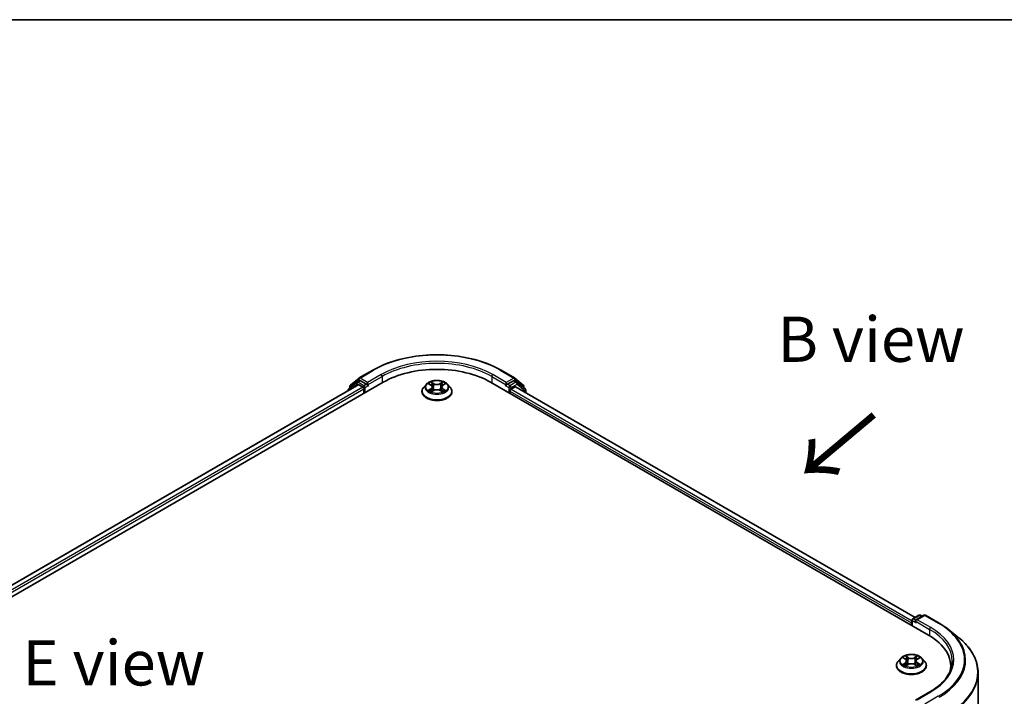
# Model space of a CAD drawing. Units: millimetres. Extents: x 0 to 6577, y 0 to 1124.
# Drawn here: x 140 to 276, y 609 to 702 of the extents above; entities that cross this region are included whole.
import ezdxf

# ---------------------------------------------------------------- set-up
doc = ezdxf.new("R2010")
doc.units = ezdxf.units.MM
doc.header["$LTSCALE"] = 2.5
for name, color, linetype, lineweight in [('Border (ISO)', 7, 'Continuous', 35), ('Symbol (ISO)', 7, 'Continuous', 18), ('Visible (ISO)', 7, 'Continuous', 35), ('Visible Narrow (ISO)', 7, 'Continuous', 25)]:
    doc.layers.add(name, color=color, linetype=linetype, lineweight=lineweight)
doc.styles.add('Note Text (TK)', font='MS PGothic.ttf')

# ---------------------------------------------------------------- blocks, each defined once
blk = doc.blocks.new('図面枠 tk図枠')
at = {"layer": 'Border (ISO)'}
blk.add_line((14.5, 289), (405.5, 289), dxfattribs=at)

msp = doc.modelspace()

# ---------------------------------------------------------------- linework, layer by layer
at = {"layer": 'Visible (ISO)'}
for p, q in [((185.8034, 651.9533), (186.9855, 652.9088)), ((187.0131, 652.9277), (188.8818, 654.0067)), ((206.6318, 654.0067), (208.5006, 652.9277)), ((208.5282, 652.9088), (209.7103, 651.9533)), ((84.2662, 591.1085), (190.3322, 652.3457)), ((186.8615, 651.9654), (85.9029, 593.677)), ((186.6829, 652.3254), (185.5508, 651.4103)), ((185.7238, 651.5501), (185.7238, 651.7867)), ((186.7104, 652.3443), (187.064, 652.5484)), ((186.9687, 651.9548), (187.5038, 651.6459)), ((188.0089, 652.0541), (187.1711, 652.5378)), ((187.6553, 651.3834), (187.6553, 650.8002)), ((188.1604, 651.9666), (188.1604, 652.3166)), ((188.1981, 651.8724), (188.2048, 651.8685)), ((196.292, 652.0596), (195.9377, 651.6644)), ((196.639, 652.1031), (196.9432, 651.9212)), ((197.1304, 651.6715), (197.189, 651.1261)), ((198.3832, 651.6715), (198.3247, 651.1261)), ((198.5705, 651.9212), (198.8746, 652.1031)), ((199.2217, 652.0596), (199.576, 651.6644)), ((205.1815, 652.3457), (265.7906, 617.353)), ((207.3089, 651.8685), (207.3156, 651.8724)), ((207.3533, 652.3166), (207.3533, 651.9666)), ((208.3425, 652.5378), (207.5048, 652.0541)), ((208.0099, 651.3834), (208.5687, 651.706)), ((208.8032, 652.3443), (208.4497, 652.5484)), ((208.6401, 651.7131), (263.9294, 619.7918)), ((209.9629, 651.4103), (208.8308, 652.3254)), ((209.7899, 651.7867), (209.7899, 651.5501)), ((185.4712, 651.2437), (185.4712, 651.1628)), ((195.6854, 651.0335), (195.6854, 651.0572)), ((196.9989, 651.0201), (197.3156, 651.1967)), ((198.1981, 651.1967), (198.5148, 651.0201)), ((199.8283, 651.0335), (199.8283, 651.0572)), ((207.8584, 650.8002), (207.8584, 651.121)), ((210.0424, 650.9035), (210.0424, 651.2437)), ((263.6127, 619.609), (264.4504, 620.0927)), ((265.1579, 620.0929), (264.0106, 619.4305)), ((264.6647, 620.0927), (264.9111, 619.9504)), ((265.3722, 620.0929), (267.241, 619.014)), ((263.4168, 619.0443), (263.4168, 618.7236)), ((263.5055, 618.6723), (263.5055, 619.4234)), ((268.5172, 618.1527), (269.868, 617.0835)), ((261.9519, 614.1509), (261.5976, 613.7556)), ((262.299, 614.1943), (262.6031, 614.0125)), ((262.6588, 613.1114), (262.9755, 613.2879)), ((262.7903, 613.7627), (262.8489, 613.2173)), ((263.858, 613.2879), (264.1747, 613.1114)), ((264.0432, 613.7627), (263.9846, 613.2173)), ((264.2304, 614.0125), (264.5346, 614.1943)), ((264.8816, 614.1509), (265.2359, 613.7556)), ((261.3453, 613.1247), (261.3453, 613.1485)), ((265.4882, 613.1247), (265.4882, 613.1485)), ((268.866, 612.5597), (268.866, 613.0664)), ((272.6517, 538.4786), (272.6517, 612.1282)), ((265.9865, 609.4903), (264.0106, 608.3495))]:
    msp.add_line(p, q, dxfattribs=at)
for centre, start, end in [((187.1202, 652.7422), 120, 128.948276), ((208.3935, 652.7422), 51.051724, 60), ((185.6855, 651.2437), 128.948276, 180), ((185.9381, 651.7867), 128.948276, 180), ((186.8176, 652.1587), 120, 128.948276), ((208.6961, 652.1587), 51.051724, 60), ((209.5756, 651.7867), 0, 51.051724), ((209.8282, 651.2437), 0, 51.051724), ((264.5575, 619.9071), 60, 120), ((265.2651, 619.9073), 60, 120), ((263.7198, 619.4234), 120, 180)]:
    msp.add_arc(centre, 0.2143, start, end, dxfattribs=at)
for centre, major_axis, start_param, end_param in [((197.7568, 648.0591), (10.5, 0), 0.78539816, 2.35619449), ((186.9687, 651.7799), (-0.1071, 0.1856), 5.49778714, 6.28318531), ((187.1711, 652.3628), (-0.1071, 0.1856), 5.49778714, 6.28318531), ((187.5038, 651.4709), (0.1071, -0.1856), 0.78539816, 2.35619449), ((188.3119, 652.0541), (-0.1071, -0.1856), 5.49778714, 7.06858347), ((207.2018, 652.0541), (0.1071, -0.1856), 5.49778714, 7.06858347), ((208.0099, 651.2085), (0.1071, 0.1856), 0.78539816, 2.35619449), ((208.3425, 652.3628), (0.1071, 0.1856), 0, 0.78539816), ((208.5687, 651.5894), (0.0714, 0.1237), 0, 0.78539816), ((263.5683, 619.1318), (-0.1071, -0.1856), 4.3540694, 5.49778714), ((264.2249, 619.3068), (-0.303, 0), 4.71238898, 6.28318531), ((264.0734, 619.2193), (-0.1071, 0.1856), 0.78539816, 2.35619449), ((258.366, 613.0664), (10.5, 0), 6.17116049, 7.06858347), ((258.366, 611.9), (10.7143, 0), 0.15296584, 0.20062952)]:
    msp.add_ellipse(centre, major_axis=major_axis, ratio=0.57735027, start_param=start_param, end_param=end_param, dxfattribs=at)
for points, knots in [([(188.8818, 654.0067), (189.8168, 654.5465), (190.8957, 654.9986), (193.2384, 655.6878), (194.502, 655.9247), (197.0932, 656.1616), (198.4205, 656.1616), (201.0117, 655.9247), (202.2753, 655.6878), (204.618, 654.9986), (205.6969, 654.5465), (206.6318, 654.0067)], [3.14159265, 3.14159265, 3.14159265, 3.14159265, 3.45575192, 3.45575192, 3.76991118, 3.76991118, 4.08407045, 4.08407045, 4.39822972, 4.39822972, 4.71238898, 4.71238898, 4.71238898, 4.71238898]), ([(188.0089, 652.0541), (188.028, 652.0431), (188.0483, 652.0267), (188.0869, 651.9879), (188.1054, 651.9654), (188.1317, 651.9341), (188.1414, 651.9226), (188.1609, 651.9018), (188.1705, 651.8925), (188.1857, 651.8803), (188.1919, 651.876), (188.1981, 651.8724)], [0.1851472285, 0.1851472285, 0.1851472285, 0.1851472285, 0.1965284229, 0.1965284229, 0.2079096173, 0.2079096173, 0.2138595936, 0.2138595936, 0.2198095698, 0.2198095698, 0.2238749427, 0.2238749427, 0.2238749427, 0.2238749427]), ([(195.9377, 651.6644), (195.9058, 651.6288), (195.8765, 651.5919), (195.8236, 651.516), (195.8001, 651.4769), (195.7592, 651.3968), (195.7419, 651.3558), (195.7139, 651.2723), (195.7033, 651.2297), (195.689, 651.1439), (195.6854, 651.1006), (195.6854, 651.0572)], [3.449424205, 3.449424205, 3.449424205, 3.449424205, 3.544937527, 3.544937527, 3.64045085, 3.64045085, 3.735964172, 3.735964172, 3.831477495, 3.831477495, 3.926990817, 3.926990817, 3.926990817, 3.926990817]), ([(199.2217, 652.0596), (199.134, 652.1574), (199.0228, 652.2432), (198.7601, 652.3909), (198.6071, 652.4517), (198.2787, 652.5404), (198.1035, 652.5685), (197.7482, 652.59), (197.5683, 652.5837), (197.2202, 652.5374), (197.052, 652.4973), (196.743, 652.3859), (196.6022, 652.3143), (196.411, 652.1774), (196.3468, 652.1208), (196.292, 652.0596)], [1.26296478, 1.26296478, 1.26296478, 1.26296478, 1.5839777, 1.5839777, 1.9184063, 1.9184063, 2.25148375, 2.25148375, 2.58279719, 2.58279719, 2.9145331, 2.9145331, 3.24851107, 3.24851107, 3.4494242, 3.4494242, 3.4494242, 3.4494242]), ([(196.709, 652.0612), (196.6664, 652.1096), (196.6015, 652.1371), (196.5394, 652.1507), (196.5387, 652.1509), (196.538, 652.151)], [0.0019022161, 0.0019022161, 0.0019022161, 0.0019022161, 0.0320559737, 0.0320559737, 0.0323943032, 0.0323943032, 0.0323943032, 0.0323943032]), ([(196.538, 652.151), (196.5386, 652.1508), (196.5393, 652.1505), (196.5456, 652.1481), (196.5514, 652.1459), (196.5571, 652.1435)], [-0.03239430317, -0.03239430317, -0.03239430317, -0.03239430317, -0.03205597372, -0.03205597372, -0.02897275834, -0.02897275834, -0.02897275834, -0.02897275834]), ([(196.9345, 652.3769), (196.9342, 652.3771), (196.9339, 652.3774), (196.9332, 652.378), (196.9328, 652.3784), (196.9324, 652.3787)], [-0.000230599076, -0.000230599076, -0.000230599076, -0.000230599076, 0, 0, 0.000338329447, 0.000338329447, 0.000338329447, 0.000338329447]), ([(196.9324, 652.3787), (196.9327, 652.3783), (196.9329, 652.3779), (196.9334, 652.3772), (196.9335, 652.377), (196.9337, 652.3767)], [-0.000338329447, -0.000338329447, -0.000338329447, -0.000338329447, 0, 0, 0.000241517914, 0.000241517914, 0.000241517914, 0.000241517914]), ([(197.1304, 651.6715), (197.1283, 651.6909), (197.1239, 651.7102), (197.1105, 651.7477), (197.1016, 651.766), (197.0797, 651.8012), (197.0667, 651.8182), (197.0372, 651.8505), (197.0206, 651.8659), (196.9842, 651.8949), (196.9644, 651.9085), (196.9432, 651.9212)], [0.847301519, 0.847301519, 0.847301519, 0.847301519, 0.988509822, 0.988509822, 1.129718125, 1.129718125, 1.270926428, 1.270926428, 1.412134731, 1.412134731, 1.553343034, 1.553343034, 1.553343034, 1.553343034]), ([(198.5705, 651.9212), (198.5493, 651.9085), (198.5295, 651.8949), (198.4931, 651.8659), (198.4765, 651.8505), (198.447, 651.8182), (198.434, 651.8012), (198.4121, 651.766), (198.4032, 651.7477), (198.3898, 651.7102), (198.3853, 651.6909), (198.3832, 651.6715)], [3.159045946, 3.159045946, 3.159045946, 3.159045946, 3.300254249, 3.300254249, 3.441462552, 3.441462552, 3.582670855, 3.582670855, 3.723879158, 3.723879158, 3.865087461, 3.865087461, 3.865087461, 3.865087461]), ([(198.4933, 652.2271), (198.5334, 652.2825), (198.5562, 652.3396), (198.5808, 652.3779), (198.581, 652.3783), (198.5813, 652.3787)], [0, 0, 0, 0, 0.0320559737, 0.0320559737, 0.0323943032, 0.0323943032, 0.0323943032, 0.0323943032]), ([(198.5813, 652.3787), (198.5809, 652.3784), (198.5804, 652.378), (198.5763, 652.3743), (198.5725, 652.3709), (198.5688, 652.3674)], [-0.03239430317, -0.03239430317, -0.03239430317, -0.03239430317, -0.03205597372, -0.03205597372, -0.02897275834, -0.02897275834, -0.02897275834, -0.02897275834]), ([(198.9757, 652.151), (198.975, 652.1509), (198.9743, 652.1507), (198.9731, 652.1505), (198.9726, 652.1504), (198.9721, 652.1502)], [-0.000338329447, -0.000338329447, -0.000338329447, -0.000338329447, 0, 0, 0.000241517914, 0.000241517914, 0.000241517914, 0.000241517914]), ([(198.9725, 652.1498), (198.9729, 652.15), (198.9734, 652.1501), (198.9744, 652.1505), (198.975, 652.1508), (198.9757, 652.151)], [-0.000230599076, -0.000230599076, -0.000230599076, -0.000230599076, 0, 0, 0.000338329447, 0.000338329447, 0.000338329447, 0.000338329447]), ([(199.8283, 651.0572), (199.8283, 651.1006), (199.8247, 651.1439), (199.8104, 651.2297), (199.7998, 651.2723), (199.7718, 651.3558), (199.7545, 651.3968), (199.7136, 651.4769), (199.69, 651.516), (199.6372, 651.5919), (199.6079, 651.6288), (199.576, 651.6644)], [0.785398163, 0.785398163, 0.785398163, 0.785398163, 0.880911486, 0.880911486, 0.976424808, 0.976424808, 1.071938131, 1.071938131, 1.167451453, 1.167451453, 1.262964775, 1.262964775, 1.262964775, 1.262964775]), ([(207.3156, 651.8724), (207.3218, 651.876), (207.328, 651.8803), (207.3431, 651.8925), (207.3528, 651.9018), (207.3722, 651.9226), (207.382, 651.9341), (207.4083, 651.9654), (207.4268, 651.9879), (207.4654, 652.0267), (207.4857, 652.0431), (207.5048, 652.0541)], [0.0229880286, 0.0229880286, 0.0229880286, 0.0229880286, 0.0270534015, 0.0270534015, 0.0330033777, 0.0330033777, 0.038953354, 0.038953354, 0.0503345484, 0.0503345484, 0.0617157428, 0.0617157428, 0.0617157428, 0.0617157428]), ([(195.6854, 651.0335), (195.6854, 650.9058), (195.7191, 650.7784), (195.8497, 650.5343), (195.9489, 650.4182), (196.2051, 650.2075), (196.3643, 650.1139), (196.7242, 649.961), (196.9252, 649.902), (197.3477, 649.8242), (197.5692, 649.8054), (198.0108, 649.8096), (198.2308, 649.8325), (198.6482, 649.9179), (198.8454, 649.9805), (199.1975, 650.14), (199.3523, 650.2371), (199.6021, 650.4574), (199.6975, 650.5807), (199.8039, 650.8158), (199.8283, 650.9246), (199.8283, 651.0335)], [3.92699082, 3.92699082, 3.92699082, 3.92699082, 4.2267014, 4.2267014, 4.53911238, 4.53911238, 4.86360542, 4.86360542, 5.18933336, 5.18933336, 5.51408383, 5.51408383, 5.83843868, 5.83843868, 6.16327278, 6.16327278, 6.48907018, 6.48907018, 6.81298523, 6.81298523, 7.06858347, 7.06858347, 7.06858347, 7.06858347]), ([(196.5412, 651.2002), (196.5408, 651.2001), (196.5403, 651.1999), (196.5393, 651.1995), (196.5386, 651.1993), (196.538, 651.1991)], [-0.000230599076, -0.000230599076, -0.000230599076, -0.000230599076, 0, 0, 0.000338329447, 0.000338329447, 0.000338329447, 0.000338329447]), ([(196.538, 651.1991), (196.5387, 651.1992), (196.5394, 651.1993), (196.5406, 651.1996), (196.5411, 651.1997), (196.5416, 651.1998)], [-0.000338329447, -0.000338329447, -0.000338329447, -0.000338329447, 0, 0, 0.000241517914, 0.000241517914, 0.000241517914, 0.000241517914]), ([(196.7771, 651.173), (196.79, 651.1623), (196.8039, 651.1515), (196.8339, 651.13), (196.85, 651.1193), (196.884, 651.0981), (196.9021, 651.0877), (196.94, 651.0672), (196.9599, 651.0571), (196.9927, 651.0417), (197.0051, 651.0361), (197.0178, 651.0307)], [4.534916607, 4.534916607, 4.534916607, 4.534916607, 4.605062038, 4.605062038, 4.675207469, 4.675207469, 4.7453529, 4.7453529, 4.815498331, 4.815498331, 4.856375894, 4.856375894, 4.856375894, 4.856375894]), ([(197.0115, 651.0272), (196.9768, 651.0293), (196.9556, 651.0071), (196.9329, 650.9721), (196.9327, 650.9717), (196.9324, 650.9713)], [0.0024310368, 0.0024310368, 0.0024310368, 0.0024310368, 0.0320559737, 0.0320559737, 0.0323943032, 0.0323943032, 0.0323943032, 0.0323943032]), ([(196.9324, 650.9713), (196.9328, 650.9717), (196.9332, 650.9721), (196.9374, 650.9757), (196.9412, 650.9789), (196.9449, 650.9821)], [-0.03239430317, -0.03239430317, -0.03239430317, -0.03239430317, -0.03205597372, -0.03205597372, -0.02897275834, -0.02897275834, -0.02897275834, -0.02897275834]), ([(198.1981, 651.1967), (198.1504, 651.2233), (198.0963, 651.2453), (197.9797, 651.2787), (197.9172, 651.2901), (197.7895, 651.3015), (197.7242, 651.3015), (197.5964, 651.2901), (197.534, 651.2787), (197.4174, 651.2453), (197.3633, 651.2233), (197.3156, 651.1967)], [1.58824962, 1.58824962, 1.58824962, 1.58824962, 1.89542757, 1.89542757, 2.20260552, 2.20260552, 2.50978346, 2.50978346, 2.81696141, 2.81696141, 3.12413936, 3.12413936, 3.12413936, 3.12413936]), ([(198.4959, 651.0307), (198.5085, 651.0361), (198.5209, 651.0417), (198.5538, 651.0571), (198.5737, 651.0672), (198.6116, 651.0877), (198.6296, 651.0981), (198.6637, 651.1193), (198.6797, 651.13), (198.7097, 651.1515), (198.7237, 651.1623), (198.7366, 651.173)], [6.139198394, 6.139198394, 6.139198394, 6.139198394, 6.180075957, 6.180075957, 6.250221388, 6.250221388, 6.320366819, 6.320366819, 6.390512249, 6.390512249, 6.46065768, 6.46065768, 6.46065768, 6.46065768]), ([(198.5792, 650.9732), (198.5795, 650.9729), (198.5798, 650.9727), (198.5804, 650.9721), (198.5809, 650.9717), (198.5813, 650.9713)], [-0.000230599076, -0.000230599076, -0.000230599076, -0.000230599076, 0, 0, 0.000338329447, 0.000338329447, 0.000338329447, 0.000338329447]), ([(198.5813, 650.9713), (198.581, 650.9717), (198.5808, 650.9721), (198.5803, 650.9728), (198.5801, 650.9731), (198.58, 650.9734)], [-0.000338329447, -0.000338329447, -0.000338329447, -0.000338329447, 0, 0, 0.000241517914, 0.000241517914, 0.000241517914, 0.000241517914]), ([(198.7969, 651.2014), (198.839, 651.2094), (198.9083, 651.2132), (198.9743, 651.1993), (198.975, 651.1992), (198.9757, 651.1991)], [0, 0, 0, 0, 0.0320559737, 0.0320559737, 0.0323943032, 0.0323943032, 0.0323943032, 0.0323943032]), ([(198.9757, 651.1991), (198.975, 651.1993), (198.9744, 651.1995), (198.9681, 651.2019), (198.9623, 651.204), (198.9565, 651.206)], [-0.03239430317, -0.03239430317, -0.03239430317, -0.03239430317, -0.03205597372, -0.03205597372, -0.02897275834, -0.02897275834, -0.02897275834, -0.02897275834]), ([(267.241, 619.014), (267.3334, 618.9606), (267.4244, 618.9064), (267.6036, 618.7963), (267.6917, 618.7405), (267.8651, 618.6271), (267.9502, 618.5697), (268.1176, 618.4532), (268.1997, 618.3941), (268.3608, 618.2745), (268.4398, 618.214), (268.5172, 618.1527)], [3.141592654, 3.141592654, 3.141592654, 3.141592654, 3.172644837, 3.172644837, 3.203697021, 3.203697021, 3.234749204, 3.234749204, 3.265801387, 3.265801387, 3.296853571, 3.296853571, 3.296853571, 3.296853571]), ([(272.6517, 612.1282), (272.6517, 612.4851), (272.6127, 612.842), (272.4576, 613.5487), (272.3416, 613.8985), (272.0354, 614.5848), (271.8453, 614.9214), (271.395, 615.5759), (271.1348, 615.894), (270.5491, 616.507), (270.2235, 616.802), (269.868, 617.0835)], [2.35619449, 2.35619449, 2.35619449, 2.35619449, 2.482221939, 2.482221939, 2.608249389, 2.608249389, 2.734276838, 2.734276838, 2.860304287, 2.860304287, 2.986331736, 2.986331736, 2.986331736, 2.986331736]), ([(264.8816, 614.1509), (264.794, 614.2487), (264.6827, 614.3344), (264.42, 614.4821), (264.267, 614.5429), (263.9386, 614.6317), (263.7634, 614.6597), (263.4081, 614.6813), (263.2282, 614.6749), (262.8801, 614.6286), (262.7119, 614.5886), (262.4029, 614.4771), (262.2621, 614.4055), (262.0709, 614.2686), (262.0068, 614.2121), (261.9519, 614.1509)], [1.26296478, 1.26296478, 1.26296478, 1.26296478, 1.5839777, 1.5839777, 1.9184063, 1.9184063, 2.25148375, 2.25148375, 2.58279719, 2.58279719, 2.9145331, 2.9145331, 3.24851107, 3.24851107, 3.4494242, 3.4494242, 3.4494242, 3.4494242]), ([(261.5976, 613.7556), (261.5657, 613.72), (261.5364, 613.6832), (261.4836, 613.6073), (261.46, 613.5682), (261.4191, 613.4881), (261.4018, 613.447), (261.3738, 613.3635), (261.3632, 613.321), (261.3489, 613.2351), (261.3453, 613.1918), (261.3453, 613.1485)], [3.449424205, 3.449424205, 3.449424205, 3.449424205, 3.544937527, 3.544937527, 3.64045085, 3.64045085, 3.735964172, 3.735964172, 3.831477495, 3.831477495, 3.926990817, 3.926990817, 3.926990817, 3.926990817]), ([(262.3689, 614.1525), (262.3263, 614.2008), (262.2614, 614.2284), (262.1993, 614.242), (262.1986, 614.2421), (262.1979, 614.2422)], [0.0019022161, 0.0019022161, 0.0019022161, 0.0019022161, 0.0320559737, 0.0320559737, 0.0323943032, 0.0323943032, 0.0323943032, 0.0323943032]), ([(262.1979, 614.2422), (262.1986, 614.242), (262.1992, 614.2418), (262.2055, 614.2394), (262.2113, 614.2371), (262.2171, 614.2347)], [-0.03239430317, -0.03239430317, -0.03239430317, -0.03239430317, -0.03205597372, -0.03205597372, -0.02897275834, -0.02897275834, -0.02897275834, -0.02897275834]), ([(262.2011, 613.2915), (262.2007, 613.2913), (262.2002, 613.2912), (262.1992, 613.2908), (262.1986, 613.2905), (262.1979, 613.2903)], [-0.000230599076, -0.000230599076, -0.000230599076, -0.000230599076, 0, 0, 0.000338329447, 0.000338329447, 0.000338329447, 0.000338329447]), ([(262.1979, 613.2903), (262.1986, 613.2904), (262.1993, 613.2906), (262.2005, 613.2908), (262.201, 613.2909), (262.2015, 613.291)], [-0.000338329447, -0.000338329447, -0.000338329447, -0.000338329447, 0, 0, 0.000241517914, 0.000241517914, 0.000241517914, 0.000241517914]), ([(262.437, 613.2643), (262.4499, 613.2536), (262.4639, 613.2428), (262.4939, 613.2213), (262.5099, 613.2105), (262.544, 613.1894), (262.562, 613.1789), (262.5999, 613.1584), (262.6198, 613.1484), (262.6527, 613.133), (262.6651, 613.1274), (262.6777, 613.1219)], [4.534916607, 4.534916607, 4.534916607, 4.534916607, 4.605062038, 4.605062038, 4.675207469, 4.675207469, 4.7453529, 4.7453529, 4.815498331, 4.815498331, 4.856375894, 4.856375894, 4.856375894, 4.856375894]), ([(262.5944, 614.4681), (262.5941, 614.4684), (262.5938, 614.4686), (262.5932, 614.4692), (262.5927, 614.4696), (262.5923, 614.47)], [-0.000230599076, -0.000230599076, -0.000230599076, -0.000230599076, 0, 0, 0.000338329447, 0.000338329447, 0.000338329447, 0.000338329447]), ([(262.5923, 614.47), (262.5926, 614.4696), (262.5928, 614.4692), (262.5933, 614.4685), (262.5935, 614.4682), (262.5936, 614.4679)], [-0.000338329447, -0.000338329447, -0.000338329447, -0.000338329447, 0, 0, 0.000241517914, 0.000241517914, 0.000241517914, 0.000241517914]), ([(262.7903, 613.7627), (262.7883, 613.7821), (262.7838, 613.8014), (262.7704, 613.8389), (262.7615, 613.8572), (262.7396, 613.8925), (262.7266, 613.9094), (262.6971, 613.9417), (262.6805, 613.9571), (262.6441, 613.9861), (262.6243, 613.9998), (262.6031, 614.0125)], [0.847301519, 0.847301519, 0.847301519, 0.847301519, 0.988509822, 0.988509822, 1.129718125, 1.129718125, 1.270926428, 1.270926428, 1.412134731, 1.412134731, 1.553343034, 1.553343034, 1.553343034, 1.553343034]), ([(263.858, 613.2879), (263.8103, 613.3145), (263.7562, 613.3365), (263.6396, 613.3699), (263.5772, 613.3813), (263.4494, 613.3928), (263.3841, 613.3928), (263.2564, 613.3813), (263.1939, 613.3699), (263.0773, 613.3365), (263.0232, 613.3145), (262.9755, 613.2879)], [1.58824962, 1.58824962, 1.58824962, 1.58824962, 1.89542757, 1.89542757, 2.20260552, 2.20260552, 2.50978346, 2.50978346, 2.81696141, 2.81696141, 3.12413936, 3.12413936, 3.12413936, 3.12413936]), ([(264.2304, 614.0125), (264.2092, 613.9998), (264.1894, 613.9861), (264.153, 613.9571), (264.1364, 613.9417), (264.1069, 613.9094), (264.0939, 613.8925), (264.072, 613.8572), (264.0631, 613.8389), (264.0497, 613.8014), (264.0452, 613.7821), (264.0432, 613.7627)], [3.159045946, 3.159045946, 3.159045946, 3.159045946, 3.300254249, 3.300254249, 3.441462552, 3.441462552, 3.582670855, 3.582670855, 3.723879158, 3.723879158, 3.865087461, 3.865087461, 3.865087461, 3.865087461]), ([(264.1532, 614.3184), (264.1933, 614.3737), (264.2161, 614.4308), (264.2407, 614.4692), (264.2409, 614.4696), (264.2412, 614.47)], [0, 0, 0, 0, 0.0320559737, 0.0320559737, 0.0323943032, 0.0323943032, 0.0323943032, 0.0323943032]), ([(264.1558, 613.1219), (264.1685, 613.1274), (264.1809, 613.133), (264.2137, 613.1484), (264.2336, 613.1584), (264.2715, 613.1789), (264.2896, 613.1894), (264.3236, 613.2105), (264.3396, 613.2213), (264.3697, 613.2428), (264.3836, 613.2536), (264.3965, 613.2643)], [6.139198394, 6.139198394, 6.139198394, 6.139198394, 6.180075957, 6.180075957, 6.250221388, 6.250221388, 6.320366819, 6.320366819, 6.390512249, 6.390512249, 6.46065768, 6.46065768, 6.46065768, 6.46065768]), ([(264.2412, 614.47), (264.2408, 614.4696), (264.2404, 614.4692), (264.2362, 614.4655), (264.2324, 614.4621), (264.2287, 614.4586)], [-0.03239430317, -0.03239430317, -0.03239430317, -0.03239430317, -0.03205597372, -0.03205597372, -0.02897275834, -0.02897275834, -0.02897275834, -0.02897275834]), ([(264.4568, 613.2927), (264.499, 613.3006), (264.5682, 613.3045), (264.6342, 613.2906), (264.6349, 613.2904), (264.6356, 613.2903)], [0, 0, 0, 0, 0.0320559737, 0.0320559737, 0.0323943032, 0.0323943032, 0.0323943032, 0.0323943032]), ([(264.6356, 613.2903), (264.635, 613.2905), (264.6343, 613.2908), (264.628, 613.2931), (264.6222, 613.2952), (264.6165, 613.2972)], [-0.03239430317, -0.03239430317, -0.03239430317, -0.03239430317, -0.03205597372, -0.03205597372, -0.02897275834, -0.02897275834, -0.02897275834, -0.02897275834]), ([(264.6356, 614.2422), (264.6349, 614.2421), (264.6342, 614.242), (264.633, 614.2417), (264.6325, 614.2416), (264.632, 614.2415)], [-0.000338329447, -0.000338329447, -0.000338329447, -0.000338329447, 0, 0, 0.000241517914, 0.000241517914, 0.000241517914, 0.000241517914]), ([(264.6324, 614.241), (264.6328, 614.2412), (264.6333, 614.2414), (264.6343, 614.2418), (264.635, 614.242), (264.6356, 614.2422)], [-0.000230599076, -0.000230599076, -0.000230599076, -0.000230599076, 0, 0, 0.000338329447, 0.000338329447, 0.000338329447, 0.000338329447]), ([(265.4882, 613.1485), (265.4882, 613.1918), (265.4846, 613.2351), (265.4703, 613.321), (265.4597, 613.3635), (265.4317, 613.447), (265.4144, 613.4881), (265.3735, 613.5682), (265.3499, 613.6073), (265.2971, 613.6832), (265.2678, 613.72), (265.2359, 613.7556)], [0.785398163, 0.785398163, 0.785398163, 0.785398163, 0.880911486, 0.880911486, 0.976424808, 0.976424808, 1.071938131, 1.071938131, 1.167451453, 1.167451453, 1.262964775, 1.262964775, 1.262964775, 1.262964775]), ([(269.0803, 613.7663), (269.0803, 613.4553), (269.038, 613.1444), (268.8688, 612.5275), (268.7418, 612.2216), (268.4041, 611.6216), (268.1934, 611.3276), (267.6921, 610.7595), (267.4014, 610.4855), (266.7467, 609.9652), (266.3827, 609.719), (265.9865, 609.4903)], [3.926990817, 3.926990817, 3.926990817, 3.926990817, 4.08407045, 4.08407045, 4.241150082, 4.241150082, 4.398229715, 4.398229715, 4.555309348, 4.555309348, 4.71238898, 4.71238898, 4.71238898, 4.71238898]), ([(261.3453, 613.1247), (261.3453, 612.997), (261.379, 612.8696), (261.5096, 612.6255), (261.6089, 612.5094), (261.8651, 612.2987), (262.0242, 612.2051), (262.3841, 612.0522), (262.5851, 611.9932), (263.0076, 611.9155), (263.2291, 611.8967), (263.6707, 611.9008), (263.8907, 611.9237), (264.3081, 612.0091), (264.5053, 612.0717), (264.8574, 612.2313), (265.0122, 612.3284), (265.262, 612.5487), (265.3574, 612.6719), (265.4638, 612.907), (265.4882, 613.0158), (265.4882, 613.1247)], [3.92699082, 3.92699082, 3.92699082, 3.92699082, 4.2267014, 4.2267014, 4.53911238, 4.53911238, 4.86360542, 4.86360542, 5.18933336, 5.18933336, 5.51408383, 5.51408383, 5.83843868, 5.83843868, 6.16327278, 6.16327278, 6.48907018, 6.48907018, 6.81298523, 6.81298523, 7.06858347, 7.06858347, 7.06858347, 7.06858347]), ([(262.6714, 613.1184), (262.6367, 613.1206), (262.6155, 613.0984), (262.5928, 613.0634), (262.5926, 613.063), (262.5923, 613.0626)], [0.0024310368, 0.0024310368, 0.0024310368, 0.0024310368, 0.0320559737, 0.0320559737, 0.0323943032, 0.0323943032, 0.0323943032, 0.0323943032]), ([(262.5923, 613.0626), (262.5927, 613.0629), (262.5932, 613.0633), (262.5973, 613.067), (262.6011, 613.0702), (262.6048, 613.0733)], [-0.03239430317, -0.03239430317, -0.03239430317, -0.03239430317, -0.03205597372, -0.03205597372, -0.02897275834, -0.02897275834, -0.02897275834, -0.02897275834]), ([(264.2391, 613.0644), (264.2394, 613.0641), (264.2397, 613.0639), (264.2404, 613.0633), (264.2408, 613.0629), (264.2412, 613.0626)], [-0.000230599076, -0.000230599076, -0.000230599076, -0.000230599076, 0, 0, 0.000338329447, 0.000338329447, 0.000338329447, 0.000338329447]), ([(264.2412, 613.0626), (264.2409, 613.063), (264.2407, 613.0634), (264.2402, 613.064), (264.2401, 613.0643), (264.2399, 613.0646)], [-0.000338329447, -0.000338329447, -0.000338329447, -0.000338329447, 0, 0, 0.000241517914, 0.000241517914, 0.000241517914, 0.000241517914])]:
    msp.add_open_spline(points, degree=3, knots=knots, dxfattribs=at)
for points in [[(196.5571, 652.1435), (196.5849, 652.1321), (196.6129, 652.1187), (196.6391, 652.1031)], [(198.5688, 652.3674), (198.5334, 652.3344), (198.4975, 652.2936), (198.4572, 652.2544)], [(198.8746, 652.1031), (198.8746, 652.1032), (198.8747, 652.1032), (198.8747, 652.1032)], [(196.9449, 650.9821), (196.9626, 650.9969), (196.9804, 651.0099), (196.9988, 651.0202)], [(198.9565, 651.206), (198.9024, 651.2246), (198.8476, 651.2362), (198.8064, 651.244)], [(262.2171, 614.2347), (262.2448, 614.2234), (262.2728, 614.21), (262.299, 614.1944)], [(264.2287, 614.4586), (264.1934, 614.4256), (264.1574, 614.3849), (264.1171, 614.3456)], [(264.6165, 613.2972), (264.5623, 613.3159), (264.5075, 613.3275), (264.4663, 613.3353)], [(264.5345, 614.1944), (264.5345, 614.1944), (264.5346, 614.1944), (264.5346, 614.1944)], [(262.6048, 613.0733), (262.6225, 613.0881), (262.6403, 613.1011), (262.6587, 613.1114)]]:
    msp.add_open_spline(points, degree=3, dxfattribs=at)
at = {"layer": 'Visible Narrow (ISO)'}
for p, q in [((187.1202, 652.9171), (188.989, 653.9961)), ((188.1604, 652.3166), (187.1202, 652.9171)), ((190.0292, 653.3955), (188.1604, 652.3166)), ((188.1604, 651.9666), (190.1807, 653.1331)), ((190.1807, 653.1331), (190.1807, 652.2582)), ((205.333, 653.1331), (207.3533, 651.9666)), ((205.333, 653.1331), (205.333, 652.2582)), ((207.3533, 652.3166), (205.4845, 653.3955)), ((206.5247, 653.9961), (208.3935, 652.9171)), ((208.3935, 652.9171), (207.3533, 652.3166)), ((186.9687, 651.9548), (85.9657, 593.6407)), ((187.5038, 651.6459), (86.4921, 593.3268)), ((187.6553, 651.3834), (86.6401, 593.0622)), ((185.7193, 651.306), (186.6661, 652.0712)), ((185.7865, 651.6992), (186.9687, 652.6547)), ((185.7865, 651.6008), (185.7865, 651.6992)), ((186.6661, 652.0712), (186.8554, 651.9619)), ((186.8176, 652.3337), (187.1711, 652.5378)), ((187.6553, 651.85), (186.8176, 652.3337)), ((186.9687, 652.6547), (187.1711, 652.5378)), ((188.0089, 652.0541), (187.6553, 651.85)), ((187.8068, 651.5876), (188.3119, 651.8792)), ((187.8068, 650.8877), (187.8068, 651.5876)), ((196.538, 652.151), (196.9249, 651.9197)), ((196.9249, 651.4303), (196.538, 651.1991)), ((196.7073, 651.244), (196.9504, 651.3894)), ((197.333, 652.1554), (196.9324, 652.3787)), ((196.9504, 651.3894), (196.9755, 651.0498)), ((197.0565, 652.2544), (197.3083, 652.114)), ((197.2722, 651.6082), (197.1443, 652.0697)), ((197.3083, 652.114), (197.2722, 651.6082)), ((198.5813, 652.3787), (198.1807, 652.1554)), ((198.2054, 652.114), (198.4572, 652.2544)), ((198.2054, 652.114), (198.2414, 651.6082)), ((198.3693, 652.0697), (198.2414, 651.6082)), ((198.5632, 651.3894), (198.5381, 651.0498)), ((198.5632, 651.3894), (198.8064, 651.244)), ((198.5888, 651.9197), (198.9757, 652.151)), ((198.9757, 651.1991), (198.5888, 651.4303)), ((207.2018, 651.8792), (207.7068, 651.5876)), ((207.8584, 651.85), (207.5048, 652.0541)), ((207.7068, 651.5876), (207.7068, 650.8877)), ((208.6961, 652.3337), (207.8584, 651.85)), ((208.0099, 651.5876), (208.8476, 652.0712)), ((208.0099, 651.3834), (208.0099, 651.5876)), ((208.0099, 651.3834), (263.5055, 619.343)), ((208.3425, 652.5378), (208.545, 652.6547)), ((208.3425, 652.5378), (208.6961, 652.3337)), ((208.545, 652.6547), (209.7271, 651.6992)), ((208.5687, 651.706), (263.8875, 619.7677)), ((208.8476, 652.0712), (209.9797, 651.1562)), ((209.7271, 651.6992), (209.7271, 651.6008)), ((196.8362, 651.1287), (196.8107, 651.1698)), ((196.9324, 650.9713), (197.333, 651.1947)), ((196.9777, 651.0203), (196.9777, 651.0201)), ((196.9787, 651.0077), (196.9787, 651.0077)), ((198.1807, 651.1947), (198.5813, 650.9713)), ((198.535, 651.0077), (198.535, 651.0077)), ((198.536, 651.0203), (198.5359, 651.0201)), ((198.703, 651.1698), (198.6775, 651.1287)), ((207.8584, 651.121), (263.4168, 619.0443)), ((209.9797, 651.1562), (209.9797, 650.9397)), ((263.7198, 619.5984), (264.5575, 620.0821)), ((264.2249, 619.4817), (265.2651, 620.0823)), ((264.5575, 620.0821), (264.8483, 619.9142)), ((265.2651, 620.0823), (267.1339, 619.0034)), ((263.5683, 619.3359), (264.0734, 619.0443)), ((263.5683, 618.6361), (263.5683, 619.3359)), ((264.0106, 619.4305), (263.7198, 619.5984)), ((263.9218, 619.3068), (265.9421, 618.1404)), ((266.0937, 618.4028), (264.2249, 619.4817)), ((265.9421, 618.1404), (265.9421, 617.2637)), ((262.1979, 614.2422), (262.5848, 614.011)), ((262.5848, 613.5216), (262.1979, 613.2903)), ((262.3672, 613.3353), (262.6104, 613.4807)), ((262.4961, 613.22), (262.4706, 613.2611)), ((262.9929, 614.2466), (262.5923, 614.47)), ((262.5923, 613.0626), (262.9929, 613.2859)), ((262.6104, 613.4807), (262.6355, 613.141)), ((262.7164, 614.3456), (262.9682, 614.2052)), ((262.9322, 613.6994), (262.8042, 614.1609)), ((262.9682, 614.2052), (262.9322, 613.6994)), ((264.2412, 614.47), (263.8406, 614.2466)), ((263.8406, 613.2859), (264.2412, 613.0626)), ((263.8653, 614.2052), (264.1171, 614.3456)), ((263.8653, 614.2052), (263.9013, 613.6994)), ((264.0293, 614.1609), (263.9013, 613.6994)), ((264.2232, 613.4807), (264.1981, 613.141)), ((264.2232, 613.4807), (264.4663, 613.3353)), ((264.2487, 614.011), (264.6356, 614.2422)), ((264.6356, 613.2903), (264.2487, 613.5216)), ((264.3629, 613.2611), (264.3374, 613.22)), ((262.6376, 613.1115), (262.6377, 613.1114)), ((262.6386, 613.0989), (262.6386, 613.0989)), ((264.1949, 613.0989), (264.1949, 613.0989)), ((264.1959, 613.1115), (264.1959, 613.1114)), ((264.2249, 608.4007), (266.0937, 609.4797)), ((267.1339, 608.8791), (265.2651, 607.8002))]:
    msp.add_line(p, q, dxfattribs=at)
for centre, major_axis, ratio, start_param, end_param in [((197.7568, 648.9339), (12.3996, 0), 0.57735027, 0.78539816, 2.35619449), ((197.7568, 648.9339), (-10.9286, 0), 0.57735027, 3.92699082, 5.49778714), ((197.7568, 648.759), (10.7143, 0), 0.57735027, 0.78539816, 2.35619449), ((187.1202, 652.7422), (-0.1347, 0.1667), 0.8131434, 0, 1.4434523), ((187.1202, 652.7422), (-0.1071, -0.1856), 0.57735027, 3.92699082, 5.49778714), ((187.1202, 652.7422), (-0.1071, 0.1856), 0.57735027, 5.49778714, 6.28318531), ((188.989, 653.8211), (-0.1071, 0.1856), 0.57735027, 5.49778714, 6.28318531), ((190.0292, 653.2205), (-0.1071, 0.1856), 0.57735027, 3.92699082, 5.49778714), ((205.4845, 653.2205), (0.1071, 0.1856), 0.57735027, 0.78539816, 2.35619449), ((206.5247, 653.8211), (0.1071, 0.1856), 0.57735027, 0, 0.78539816), ((208.3935, 652.7422), (0.1071, 0.1856), 0.57735027, 0, 0.78539816), ((208.3935, 652.7422), (-0.1071, 0.1856), 0.57735027, 3.92699082, 5.49778714), ((208.3935, 652.7422), (0.1347, 0.1667), 0.8131434, 4.83973301, 6.28318531), ((185.6855, 651.2437), (-0.1347, 0.1667), 0.8131434, 0, 1.26886792), ((185.9381, 651.7867), (-0.2143, 0), 0.57735027, 0, 0.78539816), ((185.9381, 651.7867), (-0.1347, 0.1667), 0.8131434, 0, 1.4434523), ((186.8176, 652.1587), (-0.1347, 0.1667), 0.8131434, 0, 1.4434523), ((186.8176, 652.1587), (-0.1071, -0.1856), 0.57735027, 3.92699082, 5.49778714), ((186.8176, 652.1587), (-0.1071, 0.1856), 0.57735027, 5.49778714, 6.28318531), ((187.6553, 651.675), (-0.1071, -0.1856), 0.57735027, 3.92699082, 5.20400801), ((187.6553, 651.675), (0.2143, 0), 0.57735027, 4.4332722, 5.49778714), ((187.6553, 651.675), (-0.1071, 0.1856), 0.57735027, 3.92699082, 5.49778714), ((197.7568, 651.1208), (-2.0483, 0), 0.57735027, 5.8056187, 9.90234457), ((197.7568, 651.622), (-1.6494, 0), 0.57735027, 5.8056187, 9.90234457), ((197.7568, 651.675), (-1.4715, 0), 0.57735027, 5.30710262, 5.68847167), ((197.7568, 651.513), (1.1516, 0), 0.57735027, 2.17629431, 2.42062218), ((196.9249, 651.8906), (0.0183, 0.0307), 0.58733849, 0, 0.79427846), ((196.486, 651.675), (0.6101, 0), 0.57735027, 5.51524044, 7.05113018), ((196.9249, 651.4012), (0.0183, -0.0307), 0.58733849, 0.86378433, 2.3473142), ((196.486, 651.6484), (0.6457, 0), 0.57735027, 5.51524044, 6.34508866), ((197.0317, 652.2422), (-0.0292, -0.0206), 0.18497367, 1.04331702, 2.43849919), ((196.9376, 652.0936), (0.1512, -0.3022), 0.54762693, 1.22702055, 1.84227642), ((197.1196, 652.0575), (-0.0344, -0.0095), 0.22291783, 3.85158054, 5.20700366), ((197.2475, 651.596), (-0.0344, -0.0095), 0.22288452, 3.85157383, 5.20261978), ((197.333, 652.1262), (-0.0174, -0.0312), 0.56718618, 3.91841516, 5.40194502), ((197.7568, 652.3822), (0.6457, 0), 0.57735027, 3.94444411, 5.48033385), ((197.7568, 652.4088), (-0.6101, 0), 0.57735027, 0.80285146, 2.3387412), ((198.1807, 652.1262), (0.0174, -0.0312), 0.56718618, 0.88124028, 2.36477015), ((198.2661, 651.596), (-0.0344, 0.0095), 0.22288452, 4.22215818, 5.57320413), ((199.0277, 651.675), (-0.6101, 0), 0.57735027, 5.51524044, 7.05113018), ((198.5761, 652.0936), (-0.1512, -0.3022), 0.54762693, 4.44090888, 5.05616476), ((198.3941, 652.0575), (-0.0344, 0.0095), 0.22291783, 4.2177743, 5.57319742), ((199.0277, 651.6484), (-0.6457, 0), 0.57735027, 6.22128195, 7.05113018), ((197.7568, 651.513), (1.1516, 0), 0.57735027, 0.72097047, 0.96529834), ((198.4819, 652.2422), (-0.0292, 0.0206), 0.18497367, 0.70309346, 2.09827563), ((198.5888, 651.4012), (-0.0183, -0.0307), 0.58733849, 3.93587111, 5.41940097), ((198.5888, 651.8906), (-0.0183, 0.0307), 0.58733849, 5.48890685, 6.28318531), ((197.7568, 651.675), (-1.4715, 0), 0.57735027, 3.7363063, 4.11767534), ((207.8584, 651.675), (-0.1071, -0.1856), 0.57735027, 3.92699082, 5.49778714), ((207.8584, 651.675), (0.2143, 0), 0.57735027, 3.92699082, 5.49778714), ((207.8584, 651.675), (-0.1071, 0.1856), 0.57735027, 3.92699082, 5.49778714), ((208.6961, 652.1587), (0.1071, 0.1856), 0.57735027, 0, 0.78539816), ((208.6961, 652.1587), (-0.1071, 0.1856), 0.57735027, 3.92699082, 5.49778714), ((208.6961, 652.1587), (0.1347, 0.1667), 0.8131434, 4.83973301, 6.28318531), ((209.5756, 651.7867), (0.1347, 0.1667), 0.8131434, 4.83973301, 6.28318531), ((209.5756, 651.7867), (0.2143, 0), 0.57735027, 5.49778714, 6.28318531), ((209.8282, 651.2437), (0.1347, 0.1667), 0.8131434, 4.83973301, 6.28318531), ((185.6855, 651.2437), (-0.2143, 0), 0.57735027, 0, 0.53825138), ((197.7568, 651.0572), (-2.0714, 0), 0.57735027, 0, 3.14159265), ((197.7568, 651.0335), (2.0714, 0), 0.57735027, 3.14159265, 6.28318531), ((197.7568, 651.675), (1.4715, 0), 0.57735027, 3.7363063, 4.11767534), ((196.7328, 651.2323), (-0.0069, -0.035), 0.77975364, 4.52690487, 5.92208704), ((196.6236, 650.9663), (-0.1126, -0.2689), 0.71221962, 2.67200967, 3.28726555), ((196.8363, 651.1581), (-0.0304, -0.0188), 0.72973605, 5.16344533, 5.77548257), ((197.333, 651.1655), (-0.0174, 0.0312), 0.56718618, 5.5063628, 6.28318531), ((197.7568, 650.9413), (0.6101, 0), 0.57735027, 0.80285146, 2.3387412), ((198.1807, 651.1655), (0.0174, 0.0312), 0.56718618, 0, 0.7768225), ((197.7568, 651.675), (1.4715, 0), 0.57735027, 5.30710262, 5.68847167), ((198.8901, 650.9663), (0.1126, -0.2689), 0.71221962, 2.99591976, 3.61117564), ((198.6774, 651.1581), (-0.0304, 0.0188), 0.72973605, 3.64929539, 4.26133263), ((198.7808, 651.2323), (0.0069, -0.035), 0.77975364, 0.36109827, 1.75628044), ((209.8282, 651.2437), (0.2143, 0), 0.57735027, 5.49778714, 6.28318531), ((264.5575, 619.9071), (-0.1071, 0.1856), 0.57735027, 5.49778714, 6.28318531), ((264.5575, 619.9071), (0.1071, 0.1856), 0.57735027, 0, 0.78539816), ((265.2651, 619.9073), (-0.1071, 0.1856), 0.57735027, 5.49778714, 6.28318531), ((265.2651, 619.9073), (0.1071, 0.1856), 0.57735027, 0, 0.78539816), ((263.7198, 619.4234), (-0.2143, 0), 0.57735027, 0, 0.78539816), ((263.7198, 619.4234), (0.1071, 0.1856), 0.57735027, 0.78539816, 2.35619449), ((263.7198, 619.4234), (-0.1071, 0.1856), 0.57735027, 5.49778714, 6.28318531), ((267.1339, 618.8284), (0.1071, 0.1856), 0.57735027, 0, 0.78539816), ((258.366, 613.9412), (12.3996, 0), 0.57735027, 5.49778714, 7.06858347), ((266.0937, 618.2278), (0.1071, 0.1856), 0.57735027, 0.78539816, 2.35619449), ((258.366, 613.7663), (10.7143, 0), 0.57735027, 0, 0.78539816), ((258.366, 613.9412), (10.9286, 0), 0.57735027, 5.49778714, 7.06858347), ((258.366, 613.8783), (12.5643, 0), 0.57735027, 5.49778714, 6.91332255), ((258.366, 612.2403), (14.236, 0), 0.57735027, 5.49778714, 6.91332255), ((263.4168, 613.212), (-2.0483, 0), 0.57735027, 5.8056187, 9.90234457), ((263.4168, 613.7132), (-1.6494, 0), 0.57735027, 5.8056187, 9.90234457), ((263.4168, 613.7663), (-1.4715, 0), 0.57735027, 5.30710262, 5.68847167), ((263.4168, 613.7663), (1.4715, 0), 0.57735027, 3.7363063, 4.11767534), ((262.3928, 613.3236), (-0.0069, -0.035), 0.77975364, 4.52690487, 5.92208704), ((262.2835, 613.0576), (-0.1126, -0.2689), 0.71221962, 2.67200967, 3.28726555), ((262.4962, 613.2493), (-0.0304, -0.0188), 0.72973605, 5.16344533, 5.77548257), ((263.4168, 613.6043), (1.1516, 0), 0.57735027, 2.17629431, 2.42062218), ((262.5848, 613.9818), (0.0183, 0.0307), 0.58733849, 0, 0.79427846), ((262.1459, 613.7663), (0.6101, 0), 0.57735027, 5.51524044, 7.05113018), ((262.5848, 613.4924), (0.0183, -0.0307), 0.58733849, 0.86378433, 2.3473142), ((262.1459, 613.7396), (0.6457, 0), 0.57735027, 5.51524044, 6.34508866), ((262.6917, 614.3334), (-0.0292, -0.0206), 0.18497367, 1.04331702, 2.43849919), ((262.5975, 614.1848), (0.1512, -0.3022), 0.54762693, 1.22702055, 1.84227642), ((262.7795, 614.1487), (-0.0344, -0.0095), 0.22291783, 3.85158054, 5.20700366), ((262.9074, 613.6872), (-0.0344, -0.0095), 0.22288452, 3.85157383, 5.20261978), ((262.9929, 614.2175), (-0.0174, -0.0312), 0.56718618, 3.91841516, 5.40194502), ((263.4168, 614.4734), (0.6457, 0), 0.57735027, 3.94444411, 5.48033385), ((262.9929, 613.2568), (-0.0174, 0.0312), 0.56718618, 5.5063628, 6.28318531), ((263.4168, 614.5), (-0.6101, 0), 0.57735027, 0.80285146, 2.3387412), ((263.4168, 613.0325), (0.6101, 0), 0.57735027, 0.80285146, 2.3387412), ((263.8406, 614.2175), (0.0174, -0.0312), 0.56718618, 0.88124028, 2.36477015), ((263.8406, 613.2568), (0.0174, 0.0312), 0.56718618, 0, 0.7768225), ((263.9261, 613.6872), (-0.0344, 0.0095), 0.22288452, 4.22215818, 5.57320413), ((264.6876, 613.7663), (-0.6101, 0), 0.57735027, 5.51524044, 7.05113018), ((264.236, 614.1848), (-0.1512, -0.3022), 0.54762693, 4.44090888, 5.05616476), ((264.054, 614.1487), (-0.0344, 0.0095), 0.22291783, 4.2177743, 5.57319742), ((264.6876, 613.7396), (-0.6457, 0), 0.57735027, 6.22128195, 7.05113018), ((263.4168, 613.6043), (1.1516, 0), 0.57735027, 0.72097047, 0.96529834), ((264.1419, 614.3334), (-0.0292, 0.0206), 0.18497367, 0.70309346, 2.09827563), ((264.2487, 613.4924), (-0.0183, -0.0307), 0.58733849, 3.93587111, 5.41940097), ((264.2487, 613.9818), (-0.0183, 0.0307), 0.58733849, 5.48890685, 6.28318531), ((263.4168, 613.7663), (-1.4715, 0), 0.57735027, 3.7363063, 4.11767534), ((263.4168, 613.7663), (1.4715, 0), 0.57735027, 5.30710262, 5.68847167), ((264.55, 613.0576), (0.1126, -0.2689), 0.71221962, 2.99591976, 3.61117564), ((264.3373, 613.2493), (-0.0304, 0.0188), 0.72973605, 3.64929539, 4.26133263), ((264.4408, 613.3236), (0.0069, -0.035), 0.77975364, 0.36109827, 1.75628044), ((263.4168, 613.1485), (-2.0714, 0), 0.57735027, 0, 3.14159265), ((263.4168, 613.1247), (2.0714, 0), 0.57735027, 3.14159265, 6.28318531), ((258.366, 612.1282), (14.2857, 0), 0.57735027, 5.49778714, 6.28318531), ((266.0937, 609.3047), (-0.1071, 0.1856), 0.57735027, 5.49778714, 6.28318531)]:
    msp.add_ellipse(centre, major_axis=major_axis, ratio=ratio, start_param=start_param, end_param=end_param, dxfattribs=at)
for centre in [(197.7568, 651.675), (263.4168, 613.7663)]:
    msp.add_ellipse(centre, major_axis=(1.5296, 0), ratio=0.57735027, dxfattribs=at)
for points in [[(196.9337, 652.3767), (196.9578, 652.3387), (196.9806, 652.2821), (197.0204, 652.2271)], [(197.0565, 652.2544), (197.0122, 652.2975), (196.9732, 652.3425), (196.9345, 652.3769)], [(197.0204, 652.2271), (197.0566, 652.177), (197.085, 652.1186), (197.1014, 652.0597)], [(197.1014, 652.0597), (197.1441, 651.9059), (197.1868, 651.752), (197.2295, 651.5982)], [(197.2295, 651.5982), (197.2655, 651.4685), (197.3073, 651.3412), (197.3575, 651.2181)], [(197.3915, 651.233), (197.345, 651.3548), (197.3059, 651.4804), (197.2722, 651.6082)], [(198.2414, 651.6082), (198.2078, 651.4804), (198.1687, 651.3548), (198.1222, 651.233)], [(198.1561, 651.2181), (198.2064, 651.3412), (198.2482, 651.4685), (198.2842, 651.5982)], [(198.2842, 651.5982), (198.3269, 651.752), (198.3696, 651.9059), (198.4123, 652.0597)], [(198.4123, 652.0597), (198.4287, 652.1186), (198.4571, 652.177), (198.4933, 652.2271)], [(198.9721, 652.1502), (198.9112, 652.1367), (198.8469, 652.1092), (198.8047, 652.0612)], [(198.8747, 652.1032), (198.9059, 652.1218), (198.9396, 652.1372), (198.9725, 652.1498)], [(196.7073, 651.244), (196.662, 651.2355), (196.6003, 651.2223), (196.5412, 651.2002)], [(196.5416, 651.1998), (196.6064, 651.2132), (196.675, 651.2093), (196.7168, 651.2014)], [(196.7168, 651.2014), (196.739, 651.1972), (196.7594, 651.1876), (196.777, 651.173)], [(198.58, 650.9734), (198.5577, 651.0075), (198.5366, 651.0293), (198.5022, 651.0272)], [(198.5148, 651.0202), (198.5369, 651.0078), (198.5581, 650.9916), (198.5792, 650.9732)], [(198.7367, 651.173), (198.7543, 651.1876), (198.7747, 651.1972), (198.7969, 651.2014)], [(262.3672, 613.3353), (262.3219, 613.3267), (262.2603, 613.3136), (262.2011, 613.2915)], [(262.2015, 613.291), (262.2663, 613.3044), (262.3349, 613.3005), (262.3767, 613.2927)], [(262.3767, 613.2927), (262.3989, 613.2885), (262.4193, 613.2788), (262.4369, 613.2642)], [(262.5936, 614.4679), (262.6177, 614.43), (262.6405, 614.3733), (262.6803, 614.3184)], [(262.7164, 614.3456), (262.6721, 614.3887), (262.6331, 614.4337), (262.5944, 614.4681)], [(262.6803, 614.3184), (262.7165, 614.2683), (262.7449, 614.2098), (262.7613, 614.1509)], [(262.7613, 614.1509), (262.804, 613.9971), (262.8467, 613.8433), (262.8894, 613.6895)], [(262.8894, 613.6895), (262.9254, 613.5597), (262.9672, 613.4324), (263.0175, 613.3094)], [(263.0514, 613.3242), (263.0049, 613.446), (262.9658, 613.5716), (262.9322, 613.6994)], [(263.9013, 613.6994), (263.8677, 613.5716), (263.8286, 613.446), (263.7821, 613.3242)], [(263.8161, 613.3094), (263.8663, 613.4324), (263.9081, 613.5597), (263.9441, 613.6895)], [(263.9441, 613.6895), (263.9868, 613.8433), (264.0295, 613.9971), (264.0722, 614.1509)], [(264.0722, 614.1509), (264.0886, 614.2098), (264.117, 614.2683), (264.1532, 614.3184)], [(264.3966, 613.2642), (264.4142, 613.2788), (264.4346, 613.2885), (264.4568, 613.2927)], [(264.632, 614.2415), (264.5711, 614.2279), (264.5068, 614.2004), (264.4646, 614.1525)], [(264.5346, 614.1944), (264.5658, 614.213), (264.5995, 614.2285), (264.6324, 614.241)], [(264.2399, 613.0646), (264.2176, 613.0987), (264.1965, 613.1206), (264.1621, 613.1184)], [(264.1748, 613.1114), (264.1968, 613.099), (264.218, 613.0829), (264.2391, 613.0644)]]:
    msp.add_open_spline(points, degree=3, dxfattribs=at)

# ---------------------------------------------------------------- block references
at = {"xscale": 2.5, "yscale": 2.5, "zscale": 2.5}
msp.add_blockref('図面枠 tk図枠', (-36.25, -20), dxfattribs=at)

# ---------------------------------------------------------------- texts
at = {"layer": 'Symbol (ISO)', "color": 7, "char_height": 6.25, "attachment_point": 5, "line_spacing_factor": 1.5, "style": 'Note Text (TK)'}
for s, insert in [('\\fＭＳ Ｐゴシック|b0|i0;B view', (257.8342, 658.2817)), ('\\fＭＳ Ｐゴシック|b0|i0;E view', (153.0362, 613.5024))]:
    msp.add_mtext(s, dxfattribs=dict(at, insert=insert))
at = {"layer": 'Symbol (ISO)', "color": 7, "insert": (258.5108, 648.3007), "char_height": 10, "attachment_point": 4, "rotation": 220, "line_spacing_factor": 1.5, "style": 'Note Text (TK)'}
msp.add_mtext('\\fＭＳ Ｐゴシック|b0|i0;{\\H10.0000;→}', dxfattribs=at)

doc.saveas('drawing.dxf')
